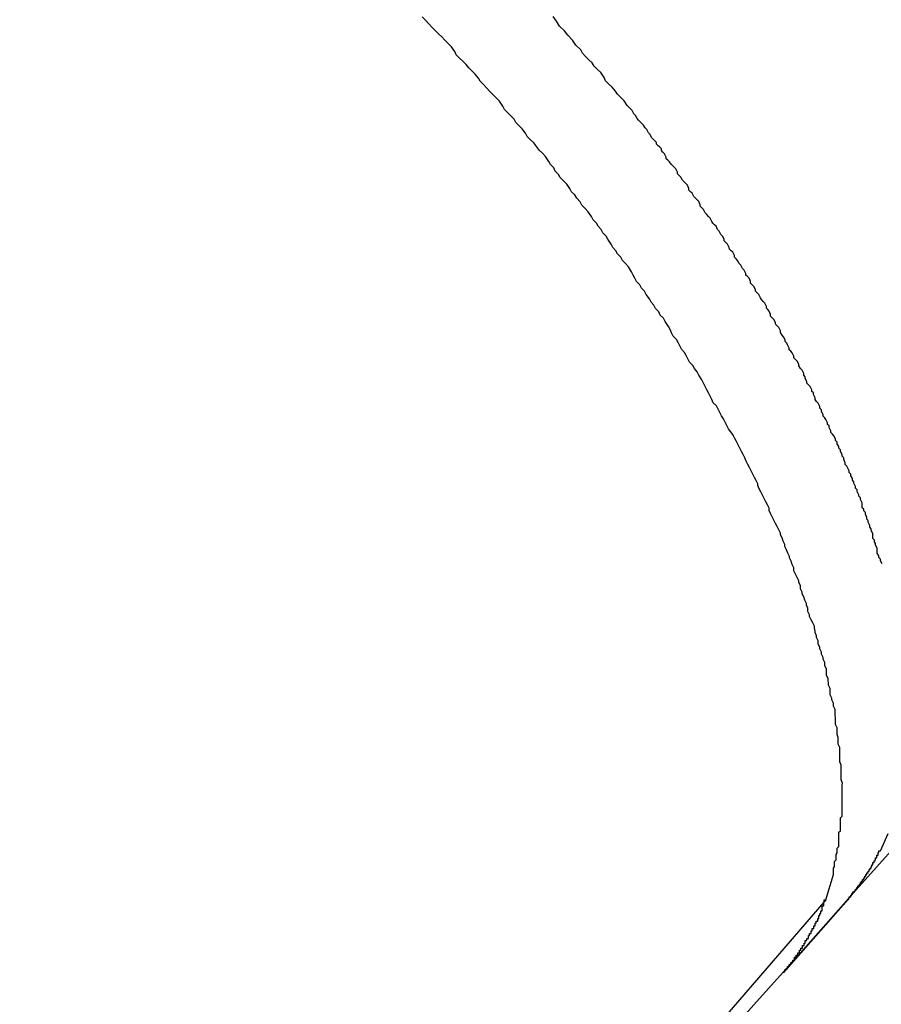
# Model space of a CAD drawing. Extents: x -25.6 to 25.6, y -10.4 to 10.4.
# Drawn here: x 1.2 to 1.4, y -1.8 to -1.6 of the extents above; entities that cross this region are included whole.
import ezdxf

# ---------------------------------------------------------------- set-up
doc = ezdxf.new("R2010")
doc.units = 0
doc.layers.get('0').update_dxf_attribs({"linetype": 'CONTINUOUS'})

msp = doc.modelspace()

# ---------------------------------------------------------------- linework, layer by layer
at = {"color": 0}
for points in [[(1.3508, -1.758), (1.3522, -1.7533), (1.3522, -1.7533), (1.3522, -1.7527), (1.3522, -1.7524), (1.3522, -1.7521), (1.3524, -1.7518), (1.3524, -1.7515), (1.3524, -1.7512), (1.3524, -1.7509), (1.3527, -1.7506), (1.3527, -1.7502), (1.3527, -1.7499), (1.3527, -1.7496), (1.3529, -1.7493), (1.3529, -1.749), (1.3529, -1.7487), (1.3529, -1.7484), (1.3532, -1.7481), (1.3532, -1.7481), (1.3532, -1.7475), (1.3532, -1.7472), (1.3532, -1.7469), (1.3532, -1.7466), (1.3532, -1.7461), (1.3532, -1.7458), (1.3532, -1.7455), (1.3535, -1.7452), (1.3535, -1.7446), (1.3535, -1.7443), (1.3535, -1.744), (1.3535, -1.7437), (1.3535, -1.7434), (1.3535, -1.7431), (1.3535, -1.7428), (1.3538, -1.7425), (1.3538, -1.7425), (1.3538, -1.7419), (1.3538, -1.7416), (1.3538, -1.7412), (1.3538, -1.7409), (1.3538, -1.7403), (1.3538, -1.74), (1.3538, -1.7397), (1.3538, -1.7394), (1.3538, -1.7388), (1.3538, -1.7385), (1.3538, -1.7382), (1.3538, -1.7379), (1.3538, -1.7373), (1.3538, -1.737), (1.3538, -1.7367), (1.3539, -1.7364), (1.3539, -1.7364), (1.3536, -1.7358), (1.3536, -1.7355), (1.3536, -1.7349), (1.3536, -1.7346), (1.3536, -1.734), (1.3536, -1.7337), (1.3536, -1.7334), (1.3536, -1.7331), (1.3534, -1.7325), (1.3534, -1.7322), (1.3534, -1.7316), (1.3534, -1.7313), (1.3534, -1.7307), (1.3534, -1.7304), (1.3534, -1.7301), (1.3534, -1.7298), (1.3534, -1.7298), (1.3531, -1.7292), (1.3531, -1.7289), (1.3531, -1.7283), (1.3531, -1.728), (1.3529, -1.7274), (1.3529, -1.7271), (1.3529, -1.7265), (1.3529, -1.7262), (1.3526, -1.7256), (1.3526, -1.7253), (1.3526, -1.7247), (1.3526, -1.7244), (1.3525, -1.7238), (1.3525, -1.7235), (1.3525, -1.7231), (1.3525, -1.7228), (1.3525, -1.7228), (1.3522, -1.7222), (1.3522, -1.7216), (1.3519, -1.721), (1.3519, -1.7207), (1.3516, -1.7201), (1.3516, -1.7198), (1.3516, -1.7192), (1.3516, -1.7189), (1.3513, -1.7183), (1.3513, -1.718), (1.3512, -1.7174), (1.3512, -1.7171), (1.3509, -1.7165), (1.3509, -1.7162), (1.3509, -1.7156), (1.3509, -1.7153), (1.3509, -1.7153), (1.3506, -1.7147), (1.3506, -1.7141), (1.3503, -1.7135), (1.3503, -1.7132), (1.35, -1.7126), (1.35, -1.7122), (1.3497, -1.7116), (1.3497, -1.7113), (1.3494, -1.7107), (1.3494, -1.7101), (1.3491, -1.7095), (1.3491, -1.7092), (1.3488, -1.7086), (1.3488, -1.7083), (1.3487, -1.7077), (1.3487, -1.7074), (1.3487, -1.7074), (1.3484, -1.7068), (1.3481, -1.7062), (1.3478, -1.7056), (1.3478, -1.7053), (1.3475, -1.7047), (1.3475, -1.7041), (1.3472, -1.7035), (1.3472, -1.7032), (1.3469, -1.7026), (1.3467, -1.702), (1.3464, -1.7014), (1.3464, -1.7011), (1.3461, -1.7005), (1.3461, -1.6999), (1.3458, -1.6993), (1.3458, -1.699), (1.3458, -1.699), (1.3455, -1.6984), (1.3452, -1.6978), (1.3449, -1.6972), (1.3449, -1.6966), (1.3446, -1.696), (1.3444, -1.6954), (1.3441, -1.6948), (1.3441, -1.6945), (1.3438, -1.6939), (1.3435, -1.6933), (1.3432, -1.6927), (1.3432, -1.6923), (1.3429, -1.6917), (1.3427, -1.6911), (1.3424, -1.6905), (1.3424, -1.6902), (1.3424, -1.6902), (1.3421, -1.6896), (1.3418, -1.689), (1.3415, -1.6884), (1.3412, -1.6878), (1.3409, -1.6872), (1.3406, -1.6866), (1.3403, -1.686), (1.3403, -1.6856), (1.34, -1.685), (1.3397, -1.6844), (1.3394, -1.6838), (1.3391, -1.6832), (1.3388, -1.6826), (1.3385, -1.682), (1.3382, -1.6814), (1.3382, -1.6811), (1.3382, -1.6811), (1.3379, -1.6805), (1.3376, -1.6799), (1.3373, -1.6793), (1.337, -1.6787), (1.3367, -1.6781), (1.3364, -1.6775), (1.3361, -1.6769), (1.3358, -1.6763), (1.3355, -1.6757), (1.3352, -1.6751), (1.3349, -1.6745), (1.3346, -1.6739), (1.3343, -1.6733), (1.334, -1.6727), (1.3337, -1.6721), (1.3334, -1.6717), (1.3334, -1.6717), (1.3328, -1.6709), (1.3325, -1.6703), (1.3322, -1.6697), (1.3319, -1.6691), (1.3315, -1.6685), (1.3312, -1.6679), (1.3309, -1.6673), (1.3306, -1.6667), (1.33, -1.6661), (1.3297, -1.6655), (1.3294, -1.6649), (1.3291, -1.6643), (1.3288, -1.6637), (1.3285, -1.6631), (1.3282, -1.6625), (1.3279, -1.6619), (1.3279, -1.6619), (1.3273, -1.661), (1.327, -1.6604), (1.3265, -1.6598), (1.3262, -1.6592), (1.3256, -1.6586), (1.3253, -1.658), (1.325, -1.6574), (1.3247, -1.6568), (1.3241, -1.6562), (1.3238, -1.6556), (1.3235, -1.655), (1.3232, -1.6544), (1.3226, -1.6538), (1.3223, -1.6532), (1.322, -1.6526), (1.3217, -1.652), (1.3217, -1.652), (1.3211, -1.6511), (1.3208, -1.6505), (1.3202, -1.6499), (1.3199, -1.6493), (1.3193, -1.6487), (1.319, -1.6481), (1.3185, -1.6475), (1.3182, -1.6469), (1.3176, -1.6461), (1.3173, -1.6455), (1.3167, -1.6449), (1.3164, -1.6443), (1.3158, -1.6437), (1.3155, -1.6431), (1.3152, -1.6425), (1.3149, -1.6419), (1.3149, -1.6419), (1.3143, -1.641), (1.3138, -1.6404), (1.3132, -1.6398), (1.3129, -1.6392), (1.3123, -1.6386), (1.312, -1.638), (1.3114, -1.6374), (1.3111, -1.6368), (1.3105, -1.6359), (1.3102, -1.6353), (1.3096, -1.6347), (1.3093, -1.6341), (1.3087, -1.6335), (1.3084, -1.6329), (1.3078, -1.6323), (1.3075, -1.6317), (1.3075, -1.6317), (1.3069, -1.6308), (1.3063, -1.6302), (1.3057, -1.6296), (1.3054, -1.629), (1.3048, -1.6283), (1.3044, -1.6277), (1.3038, -1.6271), (1.3035, -1.6265), (1.3029, -1.6257), (1.3023, -1.6251), (1.3017, -1.6245), (1.3014, -1.6239), (1.3008, -1.6233), (1.3005, -1.6227), (1.2999, -1.6221), (1.2996, -1.6215), (1.2996, -1.6215), (1.299, -1.6206), (1.2984, -1.62), (1.2978, -1.6194), (1.2974, -1.6188), (1.2968, -1.6181), (1.2962, -1.6175), (1.2956, -1.6169), (1.2953, -1.6163), (1.2947, -1.6155), (1.2941, -1.6149), (1.2935, -1.6143), (1.2932, -1.6137), (1.2926, -1.6131), (1.292, -1.6125), (1.2914, -1.6119), (1.2911, -1.6113), (1.2911, -1.6113), (1.2905, -1.6104), (1.2899, -1.6098), (1.2893, -1.6092), (1.2887, -1.6086), (1.2881, -1.6079), (1.2875, -1.6073), (1.2869, -1.6067), (1.2866, -1.6061), (1.286, -1.6054), (1.2854, -1.6048), (1.2848, -1.6042), (1.2843, -1.6036), (1.2837, -1.603), (1.2831, -1.6024), (1.2825, -1.6018), (1.2822, -1.6012), (1.2822, -1.6012), (1.2816, -1.6003), (1.281, -1.5997), (1.2804, -1.5991), (1.2798, -1.5985), (1.2792, -1.5979), (1.2786, -1.5973), (1.278, -1.5967), (1.2774, -1.5961), (1.2768, -1.5954), (1.2762, -1.5948)], [(1.3612, -1.6959), (1.3609, -1.6953), (1.3609, -1.695), (1.3606, -1.6947), (1.3606, -1.6944), (1.3603, -1.6939), (1.3603, -1.6936), (1.3603, -1.6933), (1.3603, -1.693), (1.36, -1.6924), (1.36, -1.6921), (1.3598, -1.6918), (1.3598, -1.6915), (1.3595, -1.6912), (1.3595, -1.6909), (1.3595, -1.6906), (1.3595, -1.6903), (1.3595, -1.6903), (1.3592, -1.6897), (1.3592, -1.6894), (1.3589, -1.6891), (1.3589, -1.6888), (1.3586, -1.6882), (1.3586, -1.6879), (1.3584, -1.6876), (1.3584, -1.6873), (1.3581, -1.6867), (1.3581, -1.6864), (1.3578, -1.6861), (1.3578, -1.6858), (1.3575, -1.6855), (1.3575, -1.6852), (1.3575, -1.6849), (1.3575, -1.6846), (1.3575, -1.6846), (1.3572, -1.684), (1.3572, -1.6837), (1.3569, -1.6834), (1.3569, -1.6831), (1.3566, -1.6825), (1.3566, -1.6822), (1.3563, -1.6819), (1.3563, -1.6816), (1.356, -1.681), (1.356, -1.6807), (1.3557, -1.6804), (1.3557, -1.6801), (1.3554, -1.6796), (1.3554, -1.6793), (1.3551, -1.679), (1.3551, -1.6787), (1.3551, -1.6787), (1.3548, -1.6781), (1.3547, -1.6778), (1.3544, -1.6775), (1.3544, -1.6772), (1.3541, -1.6766), (1.3541, -1.6763), (1.3538, -1.676), (1.3538, -1.6757), (1.3535, -1.6751), (1.3535, -1.6748), (1.3532, -1.6745), (1.3532, -1.6742), (1.3529, -1.6737), (1.3529, -1.6734), (1.3526, -1.6731), (1.3526, -1.6728), (1.3526, -1.6728), (1.3523, -1.6722), (1.352, -1.6719), (1.3517, -1.6716), (1.3517, -1.6713), (1.3514, -1.6707), (1.3514, -1.6704), (1.3511, -1.6701), (1.3511, -1.6698), (1.3508, -1.6692), (1.3506, -1.6689), (1.3503, -1.6686), (1.3503, -1.6683), (1.35, -1.6677), (1.35, -1.6674), (1.3497, -1.6671), (1.3497, -1.6668), (1.3497, -1.6668), (1.3494, -1.6662), (1.3491, -1.6659), (1.3488, -1.6655), (1.3488, -1.6652), (1.3485, -1.6646), (1.3485, -1.6643), (1.3482, -1.664), (1.3482, -1.6637), (1.3479, -1.6631), (1.3476, -1.6628), (1.3473, -1.6625), (1.3473, -1.6622), (1.347, -1.6616), (1.347, -1.6613), (1.3467, -1.661), (1.3467, -1.6607), (1.3467, -1.6607), (1.3464, -1.6601), (1.3461, -1.6598), (1.3458, -1.6593), (1.3458, -1.659), (1.3455, -1.6584), (1.3452, -1.6581), (1.3449, -1.6578), (1.3449, -1.6575), (1.3446, -1.6569), (1.3443, -1.6566), (1.344, -1.6563), (1.344, -1.656), (1.3437, -1.6554), (1.3436, -1.6551), (1.3433, -1.6548), (1.3433, -1.6545), (1.3433, -1.6545), (1.343, -1.6539), (1.3427, -1.6536), (1.3424, -1.6531), (1.3424, -1.6528), (1.3421, -1.6522), (1.3418, -1.6519), (1.3415, -1.6516), (1.3415, -1.6513), (1.3412, -1.6507), (1.3409, -1.6504), (1.3406, -1.6501), (1.3406, -1.6498), (1.3403, -1.6492), (1.3401, -1.6489), (1.3398, -1.6486), (1.3398, -1.6483), (1.3398, -1.6483), (1.3395, -1.6477), (1.3392, -1.6474), (1.3389, -1.647), (1.3387, -1.6467), (1.3384, -1.6461), (1.3381, -1.6458), (1.3378, -1.6455), (1.3378, -1.6452), (1.3375, -1.6446), (1.3372, -1.6443), (1.3369, -1.644), (1.3369, -1.6437), (1.3366, -1.6431), (1.3363, -1.6428), (1.336, -1.6425), (1.336, -1.6422), (1.336, -1.6422), (1.3357, -1.6416), (1.3354, -1.6413), (1.3351, -1.6407), (1.3348, -1.6404), (1.3345, -1.6398), (1.3342, -1.6395), (1.3339, -1.6392), (1.3339, -1.6389), (1.3336, -1.6383), (1.3333, -1.638), (1.333, -1.6377), (1.3329, -1.6374), (1.3326, -1.6368), (1.3323, -1.6365), (1.332, -1.6362), (1.332, -1.6359), (1.332, -1.6359), (1.3317, -1.6353), (1.3314, -1.635), (1.3311, -1.6344), (1.3308, -1.6341), (1.3305, -1.6335), (1.3302, -1.6332), (1.3299, -1.6329), (1.3297, -1.6326), (1.3294, -1.632), (1.3291, -1.6317), (1.3288, -1.6313), (1.3285, -1.631), (1.3282, -1.6304), (1.3279, -1.6301), (1.3276, -1.6298), (1.3276, -1.6295), (1.3276, -1.6295), (1.3273, -1.6289), (1.327, -1.6286), (1.3267, -1.6283), (1.3264, -1.628), (1.3261, -1.6274), (1.3258, -1.6271), (1.3255, -1.6268), (1.3255, -1.6265), (1.3252, -1.6259), (1.3249, -1.6256), (1.3246, -1.6253), (1.3243, -1.625), (1.324, -1.6244), (1.3237, -1.6241), (1.3234, -1.6238), (1.3234, -1.6235), (1.3234, -1.6235), (1.3231, -1.6229), (1.3228, -1.6226), (1.3225, -1.6223), (1.3222, -1.622), (1.3219, -1.6216), (1.3216, -1.6213), (1.3213, -1.621), (1.3213, -1.6207), (1.321, -1.6201), (1.3207, -1.6198), (1.3204, -1.6195), (1.3204, -1.6192), (1.3201, -1.6189), (1.3198, -1.6186), (1.3195, -1.6183), (1.3195, -1.618), (1.3195, -1.618), (1.3189, -1.6174), (1.3186, -1.6171), (1.3183, -1.6165), (1.318, -1.6162), (1.3177, -1.6156), (1.3174, -1.6153), (1.3171, -1.6148), (1.3168, -1.6145), (1.3162, -1.6139), (1.3159, -1.6136), (1.3156, -1.613), (1.3153, -1.6127), (1.315, -1.6121), (1.3147, -1.6118), (1.3144, -1.6115), (1.3141, -1.6112), (1.3141, -1.6112), (1.3135, -1.6103), (1.3129, -1.6097), (1.3123, -1.6091), (1.3119, -1.6085), (1.3113, -1.6078), (1.3107, -1.6072), (1.3101, -1.6066), (1.3098, -1.606), (1.3092, -1.6051), (1.3086, -1.6045), (1.308, -1.6039), (1.3076, -1.6033), (1.307, -1.6027), (1.3064, -1.6021), (1.3058, -1.6015), (1.3055, -1.6009), (1.3055, -1.6009), (1.3046, -1.6), (1.304, -1.5991), (1.3031, -1.5982), (1.3025, -1.5974), (1.3016, -1.5965), (1.301, -1.5956), (1.3004, -1.5947)], [(1.2018, -1.9459), (1.2018, -1.9459), (1.2114, -1.9324), (1.2213, -1.9192), (1.2312, -1.906), (1.2413, -1.8931), (1.2514, -1.8802), (1.2616, -1.8674), (1.2719, -1.8548), (1.2824, -1.8423), (1.2927, -1.8297), (1.3032, -1.8173), (1.3137, -1.805), (1.3243, -1.7927), (1.3348, -1.7804), (1.3456, -1.7683), (1.3564, -1.7561), (1.3672, -1.7441)], [(1.3609, -1.7489), (1.3623, -1.7457)], [(1.3549, -1.758), (1.3551, -1.7577), (1.3551, -1.7577), (1.3551, -1.7574), (1.3551, -1.7574), (1.3551, -1.7574), (1.3551, -1.7574), (1.3551, -1.7574), (1.3551, -1.7574), (1.3551, -1.7574), (1.3551, -1.7574), (1.3551, -1.7574), (1.3551, -1.7574), (1.3551, -1.7574), (1.3551, -1.7574), (1.3551, -1.7574), (1.3551, -1.7574), (1.3551, -1.7574), (1.3554, -1.7574), (1.3554, -1.7574), (1.3554, -1.7571), (1.3554, -1.7571), (1.3554, -1.7571), (1.3554, -1.7571), (1.3554, -1.7571), (1.3554, -1.7571), (1.3554, -1.7571), (1.3554, -1.7571), (1.3554, -1.7571), (1.3554, -1.7571), (1.3554, -1.7571), (1.3554, -1.7571), (1.3554, -1.7571), (1.3554, -1.7571), (1.3554, -1.7571), (1.3556, -1.7571), (1.3556, -1.7571), (1.3556, -1.7568), (1.3556, -1.7568), (1.3556, -1.7568), (1.3556, -1.7568), (1.3556, -1.7568), (1.3556, -1.7568), (1.3556, -1.7568), (1.3556, -1.7568), (1.3556, -1.7568), (1.3556, -1.7568), (1.3556, -1.7568), (1.3556, -1.7568), (1.3556, -1.7568), (1.3556, -1.7568), (1.3556, -1.7568), (1.3558, -1.7568), (1.3558, -1.7568), (1.3558, -1.7565), (1.3558, -1.7565), (1.3558, -1.7565), (1.3558, -1.7565), (1.3558, -1.7565), (1.3558, -1.7565), (1.3558, -1.7565), (1.3558, -1.7565), (1.3558, -1.7565), (1.3558, -1.7565), (1.3558, -1.7565), (1.3558, -1.7565), (1.3558, -1.7565), (1.3558, -1.7565), (1.3558, -1.7565), (1.3561, -1.7565), (1.3561, -1.7565), (1.3561, -1.7563), (1.3561, -1.7563), (1.3561, -1.7563), (1.3561, -1.7563), (1.3561, -1.7563), (1.3561, -1.7563), (1.3561, -1.7563), (1.3561, -1.7563), (1.3561, -1.7563), (1.3561, -1.7563), (1.3561, -1.7563), (1.3561, -1.7563), (1.3561, -1.7563), (1.3561, -1.7563), (1.3561, -1.7563), (1.3563, -1.7563), (1.3563, -1.7563), (1.3563, -1.756), (1.3563, -1.756), (1.3563, -1.756), (1.3563, -1.756), (1.3563, -1.756), (1.3563, -1.756), (1.3563, -1.756), (1.3563, -1.756), (1.3563, -1.756), (1.3563, -1.756), (1.3563, -1.756), (1.3563, -1.756), (1.3563, -1.756), (1.3563, -1.756), (1.3563, -1.756), (1.3565, -1.756), (1.3565, -1.756), (1.3565, -1.7557), (1.3565, -1.7557), (1.3565, -1.7557), (1.3565, -1.7557), (1.3565, -1.7557), (1.3565, -1.7557), (1.3565, -1.7557), (1.3565, -1.7557), (1.3565, -1.7557), (1.3565, -1.7557), (1.3565, -1.7557), (1.3565, -1.7557), (1.3565, -1.7557), (1.3565, -1.7557), (1.3565, -1.7557), (1.3567, -1.7557), (1.3567, -1.7557), (1.3567, -1.7554), (1.3567, -1.7554), (1.3567, -1.7554), (1.3567, -1.7554), (1.3567, -1.7554), (1.3567, -1.7554), (1.3567, -1.7554), (1.3567, -1.7554), (1.3567, -1.7554), (1.3567, -1.7554), (1.3567, -1.7554), (1.3567, -1.7554), (1.3567, -1.7554), (1.3567, -1.7554), (1.3567, -1.7554), (1.357, -1.7554), (1.357, -1.7554), (1.357, -1.7551), (1.357, -1.7551), (1.357, -1.7551), (1.357, -1.7551), (1.357, -1.7551), (1.357, -1.7551), (1.357, -1.7551), (1.357, -1.7551), (1.357, -1.7551), (1.357, -1.7551), (1.357, -1.7551), (1.357, -1.7551), (1.357, -1.7551), (1.357, -1.7551), (1.357, -1.7551), (1.3572, -1.7551), (1.3572, -1.7551), (1.3572, -1.7548), (1.3572, -1.7548), (1.3572, -1.7548), (1.3572, -1.7548), (1.3572, -1.7548), (1.3572, -1.7548), (1.3572, -1.7548), (1.3572, -1.7548), (1.3572, -1.7548), (1.3572, -1.7548), (1.3572, -1.7548), (1.3572, -1.7548), (1.3572, -1.7548), (1.3572, -1.7548), (1.3572, -1.7548), (1.3574, -1.7548), (1.3574, -1.7548), (1.3574, -1.7545), (1.3574, -1.7545), (1.3574, -1.7545), (1.3574, -1.7545), (1.3574, -1.7545), (1.3574, -1.7545), (1.3574, -1.7545), (1.3574, -1.7545), (1.3574, -1.7545), (1.3574, -1.7545), (1.3574, -1.7545), (1.3574, -1.7545), (1.3574, -1.7545), (1.3574, -1.7545), (1.3574, -1.7545), (1.3576, -1.7545), (1.3576, -1.7545), (1.3576, -1.7542), (1.3576, -1.7542), (1.3576, -1.7542), (1.3576, -1.7542), (1.3576, -1.7542), (1.3576, -1.7542), (1.3576, -1.7542), (1.3576, -1.7542), (1.3576, -1.7542), (1.3576, -1.7542), (1.3576, -1.7542), (1.3576, -1.7542), (1.3576, -1.7542), (1.3576, -1.7542), (1.3576, -1.7542), (1.3578, -1.7542), (1.3578, -1.7542), (1.3578, -1.7539), (1.3578, -1.7539), (1.3578, -1.7539), (1.3578, -1.7539), (1.3578, -1.7539), (1.3578, -1.7539), (1.3578, -1.7539), (1.3578, -1.7539), (1.3578, -1.7539), (1.3578, -1.7539), (1.3578, -1.7539), (1.3578, -1.7539), (1.3578, -1.7539), (1.3578, -1.7539), (1.3578, -1.7539), (1.358, -1.7539), (1.358, -1.7539), (1.358, -1.7536), (1.358, -1.7536), (1.358, -1.7536), (1.358, -1.7536), (1.358, -1.7536), (1.358, -1.7536), (1.358, -1.7536), (1.358, -1.7536), (1.358, -1.7536), (1.358, -1.7536), (1.358, -1.7536), (1.358, -1.7536), (1.358, -1.7536), (1.358, -1.7536), (1.358, -1.7536), (1.3582, -1.7536), (1.3582, -1.7536), (1.3582, -1.7533), (1.3582, -1.7533), (1.3582, -1.7533), (1.3582, -1.7533), (1.3582, -1.7533), (1.3582, -1.7533), (1.3582, -1.7533), (1.3582, -1.7533), (1.3582, -1.7533), (1.3582, -1.7533), (1.3582, -1.7533), (1.3582, -1.7533), (1.3582, -1.7533), (1.3582, -1.7533), (1.3582, -1.7533), (1.3584, -1.7533), (1.3584, -1.7533), (1.3584, -1.753), (1.3584, -1.753), (1.3584, -1.753), (1.3584, -1.753), (1.3584, -1.753), (1.3584, -1.753), (1.3584, -1.753), (1.3584, -1.753), (1.3584, -1.753), (1.3584, -1.753), (1.3584, -1.753), (1.3584, -1.753), (1.3584, -1.753), (1.3584, -1.753), (1.3584, -1.753), (1.3586, -1.753), (1.3586, -1.753), (1.3586, -1.7527), (1.3586, -1.7527), (1.3586, -1.7527), (1.3586, -1.7527), (1.3586, -1.7527), (1.3586, -1.7527), (1.3586, -1.7527), (1.3586, -1.7527), (1.3586, -1.7527), (1.3586, -1.7527), (1.3586, -1.7527), (1.3586, -1.7527), (1.3586, -1.7527), (1.3586, -1.7527), (1.3586, -1.7527), (1.3588, -1.7527), (1.3588, -1.7527), (1.3588, -1.7524), (1.3588, -1.7524), (1.3588, -1.7524), (1.3588, -1.7524), (1.3588, -1.7524), (1.3588, -1.7524), (1.3588, -1.7524), (1.3588, -1.7524), (1.3588, -1.7524), (1.3588, -1.7524), (1.3588, -1.7524), (1.3588, -1.7524), (1.3588, -1.7524), (1.3588, -1.7524), (1.3588, -1.7524), (1.359, -1.7524), (1.359, -1.7524), (1.359, -1.7521), (1.359, -1.7521), (1.359, -1.7521), (1.359, -1.7521), (1.359, -1.7521), (1.359, -1.7521), (1.359, -1.7521), (1.359, -1.7521), (1.359, -1.7521), (1.359, -1.7521), (1.359, -1.7521), (1.359, -1.7521), (1.359, -1.7521), (1.359, -1.7521), (1.359, -1.7521), (1.3592, -1.7521), (1.3592, -1.7521), (1.3592, -1.7518), (1.3592, -1.7518), (1.3592, -1.7518), (1.3592, -1.7518), (1.3592, -1.7518), (1.3592, -1.7518), (1.3592, -1.7518), (1.3592, -1.7518), (1.3592, -1.7518), (1.3592, -1.7518), (1.3592, -1.7518), (1.3592, -1.7518), (1.3592, -1.7518), (1.3592, -1.7518), (1.3592, -1.7518), (1.3593, -1.7518), (1.3593, -1.7518), (1.3593, -1.7515), (1.3593, -1.7515), (1.3593, -1.7515), (1.3593, -1.7515), (1.3593, -1.7515), (1.3593, -1.7515), (1.3593, -1.7515), (1.3593, -1.7515), (1.3593, -1.7515), (1.3593, -1.7515), (1.3593, -1.7515), (1.3593, -1.7515), (1.3593, -1.7515), (1.3593, -1.7515), (1.3593, -1.7515), (1.3595, -1.7515), (1.3595, -1.7515), (1.3595, -1.7512), (1.3595, -1.7512), (1.3595, -1.7512), (1.3595, -1.7512), (1.3595, -1.7512), (1.3595, -1.7512), (1.3595, -1.7512), (1.3595, -1.7512), (1.3595, -1.7511), (1.3595, -1.7511), (1.3595, -1.7511), (1.3595, -1.7511), (1.3595, -1.7511), (1.3595, -1.7511), (1.3595, -1.7511), (1.3597, -1.7511), (1.3597, -1.7511), (1.3597, -1.7508), (1.3597, -1.7508), (1.3597, -1.7508), (1.3597, -1.7508), (1.3597, -1.7508), (1.3597, -1.7508), (1.3597, -1.7508), (1.3597, -1.7508), (1.3597, -1.7508), (1.3597, -1.7508), (1.3597, -1.7508), (1.3597, -1.7508), (1.3597, -1.7508), (1.3597, -1.7508), (1.3597, -1.7508), (1.3599, -1.7508), (1.3599, -1.7508), (1.3599, -1.7506), (1.3599, -1.7506), (1.3599, -1.7506), (1.3599, -1.7506), (1.3599, -1.7506), (1.3599, -1.7506), (1.3599, -1.7506), (1.3599, -1.7506), (1.3599, -1.7506), (1.3599, -1.7506), (1.3599, -1.7506), (1.3599, -1.7506), (1.3599, -1.7506), (1.3599, -1.7506), (1.3599, -1.7506), (1.36, -1.7506), (1.36, -1.7506), (1.36, -1.7503), (1.36, -1.7503), (1.36, -1.7503), (1.36, -1.7503), (1.36, -1.7503), (1.36, -1.7503), (1.36, -1.7503), (1.36, -1.7503), (1.36, -1.7502), (1.36, -1.7502), (1.36, -1.7502), (1.36, -1.7502), (1.36, -1.7502), (1.36, -1.7502), (1.36, -1.7502), (1.3602, -1.7502), (1.3602, -1.7502), (1.3602, -1.7499), (1.3602, -1.7499), (1.3602, -1.7499), (1.3602, -1.7499), (1.3602, -1.7499), (1.3602, -1.7499), (1.3602, -1.7499), (1.3602, -1.7499), (1.3602, -1.7497), (1.3602, -1.7497), (1.3602, -1.7497), (1.3602, -1.7497), (1.3602, -1.7497), (1.3602, -1.7497), (1.3602, -1.7497), (1.3605, -1.7497), (1.3605, -1.7497), (1.3605, -1.7494), (1.3605, -1.7494), (1.3605, -1.7494), (1.3605, -1.7494), (1.3605, -1.7492), (1.3605, -1.7492), (1.3605, -1.7492), (1.3606, -1.7492), (1.3606, -1.7489), (1.3606, -1.7489), (1.3606, -1.7489), (1.3606, -1.7489), (1.3606, -1.7489), (1.3606, -1.7489), (1.3606, -1.7489), (1.3609, -1.7489)], [(1.3508, -1.758), (1.2835, -1.8359)], [(1.343, -1.7715), (1.3549, -1.7579)], [(1.343, -1.7715), (1.3549, -1.7579)], [(1.343, -1.7715), (1.3549, -1.7579)], [(1.343, -1.7715), (1.3549, -1.7579)], [(1.343, -1.7715), (1.3549, -1.7579)], [(1.343, -1.7715), (1.3549, -1.7579)], [(1.343, -1.7715), (1.3549, -1.7579)], [(1.343, -1.7715), (1.3549, -1.7579)], [(1.343, -1.7715), (1.3549, -1.7579)], [(1.343, -1.7715), (1.3549, -1.7579)], [(1.343, -1.7715), (1.3549, -1.7579)], [(1.343, -1.7715), (1.3549, -1.7579)], [(1.343, -1.7715), (1.3549, -1.7579)], [(1.343, -1.7715), (1.3549, -1.7579)], [(1.343, -1.7715), (1.3549, -1.7579)], [(1.343, -1.7715), (1.3549, -1.7579)], [(1.343, -1.7715), (1.3549, -1.7579)], [(1.343, -1.7715), (1.3549, -1.7579)], [(1.343, -1.7715), (1.3549, -1.7579)], [(1.343, -1.7715), (1.3549, -1.7579)], [(1.343, -1.7715), (1.3549, -1.7579)], [(1.343, -1.7715), (1.3433, -1.7711), (1.3433, -1.7711), (1.3433, -1.7708), (1.3433, -1.7708), (1.3433, -1.7708), (1.3433, -1.7708), (1.3433, -1.7708), (1.3433, -1.7708), (1.3433, -1.7708), (1.3434, -1.7708), (1.3434, -1.7707), (1.3434, -1.7707), (1.3434, -1.7707), (1.3434, -1.7707), (1.3434, -1.7707), (1.3434, -1.7707), (1.3434, -1.7707), (1.3437, -1.7707), (1.3437, -1.7707), (1.3437, -1.7704), (1.3437, -1.7704), (1.3437, -1.7704), (1.3437, -1.7704), (1.3437, -1.7704), (1.3437, -1.7704), (1.3437, -1.7704), (1.3437, -1.7704), (1.3437, -1.7703), (1.3437, -1.7703), (1.3437, -1.7703), (1.3437, -1.7703), (1.3437, -1.7703), (1.3437, -1.7703), (1.3437, -1.7703), (1.344, -1.7703), (1.344, -1.7703), (1.344, -1.77), (1.344, -1.77), (1.344, -1.77), (1.344, -1.77), (1.344, -1.77), (1.344, -1.77), (1.344, -1.77), (1.344, -1.77), (1.344, -1.7699), (1.344, -1.7699), (1.344, -1.7699), (1.344, -1.7699), (1.344, -1.7699), (1.344, -1.7699), (1.344, -1.7699), (1.3443, -1.7699), (1.3443, -1.7699), (1.3443, -1.7696), (1.3443, -1.7696), (1.3443, -1.7696), (1.3443, -1.7696), (1.3443, -1.7696), (1.3443, -1.7696), (1.3443, -1.7696), (1.3444, -1.7696), (1.3444, -1.7695), (1.3444, -1.7695), (1.3444, -1.7695), (1.3444, -1.7695), (1.3444, -1.7695), (1.3444, -1.7695), (1.3444, -1.7695), (1.3447, -1.7695), (1.3447, -1.7695), (1.3447, -1.7692), (1.3447, -1.7692), (1.3447, -1.7692), (1.3447, -1.7692), (1.3447, -1.7692), (1.3447, -1.7692), (1.3447, -1.7692), (1.3447, -1.7692), (1.3447, -1.7691), (1.3447, -1.7691), (1.3447, -1.7691), (1.3447, -1.7691), (1.3447, -1.7691), (1.3447, -1.7691), (1.3447, -1.7691), (1.345, -1.7691), (1.345, -1.7691), (1.345, -1.7688), (1.345, -1.7688), (1.345, -1.7688), (1.345, -1.7688), (1.345, -1.7688), (1.345, -1.7688), (1.345, -1.7688), (1.345, -1.7688), (1.345, -1.7686), (1.345, -1.7686), (1.345, -1.7686), (1.345, -1.7686), (1.345, -1.7686), (1.345, -1.7686), (1.345, -1.7686), (1.3453, -1.7686), (1.3453, -1.7686), (1.3453, -1.7683), (1.3453, -1.7683), (1.3453, -1.7683), (1.3453, -1.7683), (1.3453, -1.7683), (1.3453, -1.7683), (1.3453, -1.7683), (1.3453, -1.7683), (1.3453, -1.7682), (1.3453, -1.7682), (1.3453, -1.7682), (1.3453, -1.7682), (1.3453, -1.7682), (1.3453, -1.7682), (1.3453, -1.7682), (1.3456, -1.7682), (1.3456, -1.7682), (1.3456, -1.7679), (1.3456, -1.7679), (1.3456, -1.7679), (1.3456, -1.7679), (1.3456, -1.7679), (1.3456, -1.7679), (1.3456, -1.7679), (1.3456, -1.7679), (1.3456, -1.7678), (1.3456, -1.7678), (1.3456, -1.7678), (1.3456, -1.7678), (1.3456, -1.7678), (1.3456, -1.7678), (1.3456, -1.7678), (1.3459, -1.7678), (1.3459, -1.7678), (1.3459, -1.7675), (1.3459, -1.7675), (1.3459, -1.7675), (1.3459, -1.7675), (1.3459, -1.7675), (1.3459, -1.7675), (1.3459, -1.7675), (1.3459, -1.7675), (1.3459, -1.7673), (1.3459, -1.7673), (1.3459, -1.7673), (1.3459, -1.7673), (1.3459, -1.7673), (1.3459, -1.7673), (1.3459, -1.7673), (1.3462, -1.7673), (1.3462, -1.7673), (1.3462, -1.767), (1.3462, -1.767), (1.3462, -1.767), (1.3462, -1.767), (1.3462, -1.767), (1.3462, -1.767), (1.3462, -1.767), (1.3462, -1.767), (1.3462, -1.7669), (1.3462, -1.7669), (1.3462, -1.7669), (1.3462, -1.7669), (1.3462, -1.7669), (1.3462, -1.7669), (1.3462, -1.7669), (1.3465, -1.7669), (1.3465, -1.7669), (1.3465, -1.7666), (1.3465, -1.7666), (1.3465, -1.7666), (1.3465, -1.7666), (1.3465, -1.7666), (1.3465, -1.7666), (1.3465, -1.7666), (1.3465, -1.7666), (1.3465, -1.7664), (1.3465, -1.7664), (1.3465, -1.7664), (1.3465, -1.7664), (1.3465, -1.7664), (1.3465, -1.7664), (1.3465, -1.7664), (1.3468, -1.7664), (1.3468, -1.7664), (1.3468, -1.7661), (1.3468, -1.7661), (1.3468, -1.7661), (1.3468, -1.7661), (1.3468, -1.7661), (1.3468, -1.7661), (1.3468, -1.7661), (1.3468, -1.7661), (1.3468, -1.766), (1.3468, -1.766), (1.3468, -1.766), (1.3468, -1.766), (1.3468, -1.766), (1.3468, -1.766), (1.3468, -1.766), (1.347, -1.766), (1.347, -1.766), (1.347, -1.7657), (1.347, -1.7657), (1.347, -1.7657), (1.347, -1.7657), (1.347, -1.7657), (1.347, -1.7657), (1.347, -1.7657), (1.347, -1.7657), (1.347, -1.7655), (1.347, -1.7655), (1.347, -1.7655), (1.347, -1.7655), (1.347, -1.7655), (1.347, -1.7655), (1.347, -1.7655), (1.3473, -1.7655), (1.3473, -1.7655), (1.3473, -1.7652), (1.3473, -1.7652), (1.3473, -1.7652), (1.3473, -1.7652), (1.3473, -1.7652), (1.3473, -1.7652), (1.3473, -1.7652), (1.3473, -1.7652), (1.3473, -1.7651), (1.3473, -1.7651), (1.3473, -1.7651), (1.3473, -1.7651), (1.3473, -1.7651), (1.3473, -1.7651), (1.3473, -1.7651), (1.3476, -1.7651), (1.3476, -1.7651), (1.3476, -1.7648), (1.3476, -1.7648), (1.3476, -1.7648), (1.3476, -1.7648), (1.3476, -1.7648), (1.3476, -1.7648), (1.3476, -1.7648), (1.3476, -1.7648), (1.3476, -1.7646), (1.3476, -1.7646), (1.3476, -1.7646), (1.3476, -1.7646), (1.3476, -1.7646), (1.3476, -1.7646), (1.3476, -1.7646), (1.3478, -1.7646), (1.3478, -1.7646), (1.3478, -1.7643), (1.3478, -1.7643), (1.3478, -1.7643), (1.3478, -1.7643), (1.3478, -1.7643), (1.3478, -1.7643), (1.3478, -1.7643), (1.3478, -1.7643), (1.3478, -1.7642), (1.3478, -1.7642), (1.3478, -1.7642), (1.3478, -1.7642), (1.3478, -1.7642), (1.3478, -1.7642), (1.3478, -1.7642), (1.3481, -1.7642), (1.3481, -1.7642), (1.3481, -1.7639), (1.3481, -1.7639), (1.3481, -1.7639), (1.3481, -1.7639), (1.3481, -1.7639), (1.3481, -1.7639), (1.3481, -1.7639), (1.3481, -1.7639), (1.3481, -1.7637), (1.3481, -1.7637), (1.3481, -1.7637), (1.3481, -1.7637), (1.3481, -1.7637), (1.3481, -1.7637), (1.3481, -1.7637), (1.3483, -1.7637), (1.3483, -1.7637), (1.3483, -1.7634), (1.3483, -1.7634), (1.3483, -1.7634), (1.3483, -1.7634), (1.3483, -1.7634), (1.3483, -1.7634), (1.3483, -1.7634), (1.3483, -1.7634), (1.3483, -1.7633), (1.3483, -1.7633), (1.3483, -1.7633), (1.3483, -1.7633), (1.3483, -1.7633), (1.3483, -1.7633), (1.3483, -1.7633), (1.3486, -1.7633), (1.3486, -1.7633), (1.3486, -1.763), (1.3486, -1.763), (1.3486, -1.763), (1.3486, -1.763), (1.3486, -1.763), (1.3486, -1.763), (1.3486, -1.763), (1.3486, -1.763), (1.3486, -1.7628), (1.3486, -1.7628), (1.3486, -1.7628), (1.3486, -1.7628), (1.3486, -1.7628), (1.3486, -1.7628), (1.3486, -1.7628), (1.3488, -1.7628), (1.3488, -1.7628), (1.3488, -1.7625), (1.3488, -1.7625), (1.3488, -1.7625), (1.3488, -1.7625), (1.3488, -1.7625), (1.3488, -1.7625), (1.3488, -1.7625), (1.3488, -1.7625), (1.3488, -1.7623), (1.3488, -1.7623), (1.3488, -1.7623), (1.3488, -1.7623), (1.3488, -1.7623), (1.3488, -1.7623), (1.3488, -1.7623), (1.349, -1.7623), (1.349, -1.7623), (1.349, -1.762), (1.349, -1.762), (1.349, -1.762), (1.349, -1.762), (1.349, -1.762), (1.349, -1.762), (1.349, -1.762), (1.349, -1.762), (1.349, -1.7619), (1.349, -1.7619), (1.349, -1.7619), (1.349, -1.7619), (1.349, -1.7619), (1.349, -1.7619), (1.349, -1.7619), (1.3493, -1.7619), (1.3493, -1.7619), (1.3493, -1.7616), (1.3493, -1.7616), (1.3493, -1.7616), (1.3493, -1.7616), (1.3493, -1.7616), (1.3493, -1.7616), (1.3493, -1.7616), (1.3493, -1.7616), (1.3493, -1.7614), (1.3493, -1.7614), (1.3493, -1.7614), (1.3493, -1.7614), (1.3493, -1.7614), (1.3493, -1.7614), (1.3493, -1.7614), (1.3495, -1.7614), (1.3495, -1.7614), (1.3495, -1.7611), (1.3495, -1.7611), (1.3495, -1.7611), (1.3495, -1.7611), (1.3495, -1.7611), (1.3495, -1.7611), (1.3495, -1.7611), (1.3495, -1.7611), (1.3495, -1.7609), (1.3495, -1.7609), (1.3495, -1.7609), (1.3495, -1.7609), (1.3495, -1.7609), (1.3495, -1.7609), (1.3495, -1.7609), (1.3497, -1.7609), (1.3497, -1.7609), (1.3497, -1.7606), (1.3497, -1.7606), (1.3497, -1.7606), (1.3497, -1.7606), (1.3497, -1.7606), (1.3497, -1.7606), (1.3497, -1.7606), (1.3497, -1.7606), (1.3497, -1.7605), (1.3497, -1.7605), (1.3497, -1.7605), (1.3497, -1.7605), (1.3497, -1.7605), (1.3497, -1.7605), (1.3497, -1.7605), (1.3499, -1.7605), (1.3499, -1.7605), (1.3499, -1.7602), (1.3499, -1.7602), (1.3499, -1.7602), (1.3499, -1.7602), (1.3499, -1.7602), (1.3499, -1.7602), (1.3499, -1.7602), (1.3499, -1.7602), (1.3499, -1.76), (1.3499, -1.76), (1.3499, -1.76), (1.3499, -1.76), (1.3499, -1.76), (1.3499, -1.76), (1.3499, -1.76), (1.3501, -1.76), (1.3501, -1.76), (1.3501, -1.7597), (1.3501, -1.7597), (1.3501, -1.7597), (1.3501, -1.7597), (1.3501, -1.7594), (1.3501, -1.7594), (1.3501, -1.7594), (1.3501, -1.7594), (1.3501, -1.7591), (1.3501, -1.7591), (1.3501, -1.7591), (1.3501, -1.7591), (1.3501, -1.7591), (1.3501, -1.7591), (1.3501, -1.7591), (1.3504, -1.7591), (1.3504, -1.7591), (1.3504, -1.7588), (1.3504, -1.7588), (1.3504, -1.7588), (1.3504, -1.7588), (1.3504, -1.7585), (1.3504, -1.7585), (1.3504, -1.7585), (1.3505, -1.7585), (1.3505, -1.7582), (1.3505, -1.7582), (1.3505, -1.7582), (1.3505, -1.7582), (1.3505, -1.758), (1.3505, -1.758), (1.3505, -1.758), (1.3508, -1.758)], [(1.3549, -1.7579), (1.3549, -1.7579)], [(1.343, -1.7715), (1.343, -1.7715)]]:
    msp.add_lwpolyline(points, dxfattribs=at)

doc.saveas('drawing.dxf')
